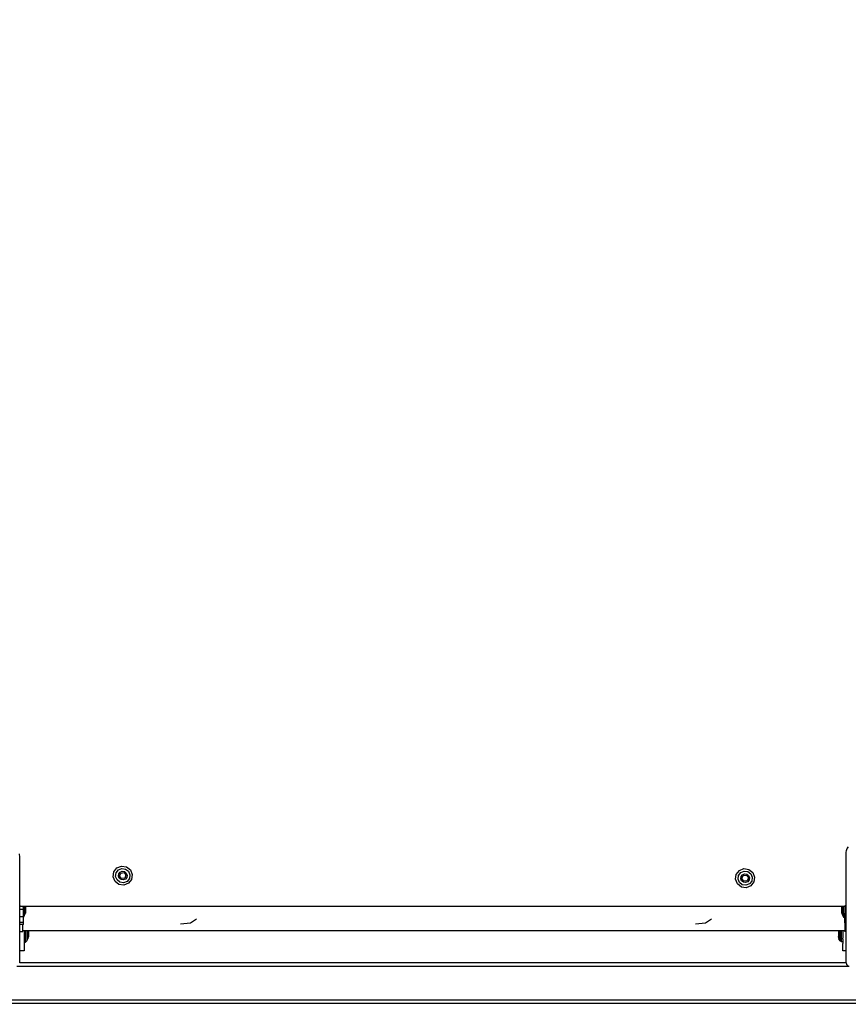
# Model space of a CAD drawing. Units: millimetres. Extents: x -473 to 1366, y 263 to 896.
# Drawn here: x 959 to 1024, y 418 to 495 of the extents above; entities that cross this region are included whole.
import ezdxf

# ---------------------------------------------------------------- set-up
doc = ezdxf.new("R2010")
doc.units = ezdxf.units.MM
doc.header["$LTSCALE"] = 45
doc.header["$PDSIZE"] = -1
doc.layers.add('VP-DIM', color=7, linetype='Continuous')
doc.layers.add('VP-HIC', color=6, linetype='Continuous')
doc.layers.add('VP-EQ', color=7, linetype='Continuous', true_color=0x8a3492)
doc.dimstyles.get("Standard").update_dxf_attribs({"dimtxt": 14, "dimasz": 15, "dimexe": 20, "dimexo": 50, "dimgap": 20, "dimtad": 0, "dimdec": 0, "dimzin": 0, "dimdsep": 46, "dimtxsty": 'Standard', "dimcen": -0.001, "dimadec": 0, "dimazin": 0, "dimtfac": 1, "dimtdec": 4, "dimtofl": 0, "dimtmove": 0, "dimatfit": 3, "dimfxl": 70, "dimfxlon": 1, "dimtolj": 1, "dimtzin": 0, "dimarcsym": 0})

# ---------------------------------------------------------------- blocks, each defined once
blk = doc.blocks.new('*D8')
at = {"layer": 'Defpoints', "color": 0}
for p in [(402.533, 803.857), (1037.044, 499.652), (402.533, 314.864)]:
    blk.add_point(p, dxfattribs=at)
at = {"layer": 'VP-HIC', "color": 0, "lineweight": -2}
for p, q in [((402.533, 733.857), (402.533, 823.857)), ((1037.044, 733.857), (1037.044, 823.857)), ((417.533, 803.857), (655.354, 803.857)), ((1022.044, 803.857), (732.687, 803.857))]:
    blk.add_line(p, q, dxfattribs=at)
at = {"layer": 'VP-HIC', "color": 0}
for points in [[(417.533, 806.357), (417.533, 801.357), (402.533, 803.857)], [(1022.044, 801.357), (1022.044, 806.357), (1037.044, 803.857)]]:
    blk.add_solid(points, dxfattribs=at)
at = {"layer": 'VP-HIC', "color": 0, "insert": (694.021, 803.857), "char_height": 14, "attachment_point": 5}
blk.add_mtext('\\A1;635', dxfattribs=at)
blk = doc.blocks.new('*D9')
at = {"layer": 'Defpoints', "color": 0}
for p in [(406.064, 621.22), (1275.044, 621.22), (405.513, 304.524)]:
    blk.add_point(p, dxfattribs=at)
at = {"layer": 'VP-HIC', "color": 0, "lineweight": -2}
for p, q in [((1205.044, 621.22), (1295.044, 621.22)), ((1275.044, 606.22), (1275.044, 488.469)), ((1275.044, 319.524), (1275.044, 415.802)), ((1205.044, 304.524), (1295.044, 304.524))]:
    blk.add_line(p, q, dxfattribs=at)
at = {"layer": 'VP-HIC', "color": 0}
for points in [[(1277.544, 606.22), (1272.544, 606.22), (1275.044, 621.22)], [(1272.544, 319.524), (1277.544, 319.524), (1275.044, 304.524)]]:
    blk.add_solid(points, dxfattribs=at)
at = {"layer": 'VP-HIC', "color": 0, "insert": (1275.044, 452.135), "char_height": 14, "attachment_point": 5, "rotation": 90}
blk.add_mtext('\\A1;317', dxfattribs=at)
blk = doc.blocks.new('NT3681_')
at = {"layer": 'VP-EQ', "color": 0}
for p, q in [((457.553, 590.728), (377.953, 590.728)), ((377.972, 591.028), (457.513, 591.028)), ((385.13, 588.128), (450.118, 588.128)), ((385.13, 588.128), (385.218, 588.061)), ((385.218, 588.061), (385.294, 587.962)), ((385.294, 587.962), (385.341, 587.847)), ((385.341, 587.847), (385.344, 587.828)), ((385.344, 587.828), (449.894, 587.828)), ((385.344, 587.828), (385.357, 587.724)), ((385.357, 587.724), (385.357, 586.915)), ((449.894, 587.828), (449.877, 587.703)), ((449.877, 587.703), (449.877, 586.915)), ((449.894, 587.832), (449.894, 587.828)), ((385.357, 586.915), (385.357, 585.401)), ((385.357, 586.915), (385.622, 586.915)), ((385.622, 586.915), (385.622, 586.329)), ((449.535, 586.915), (449.877, 586.915)), ((449.535, 586.218), (449.535, 586.915)), ((449.877, 586.915), (449.877, 585.401)), ((385.623, 586.207), (385.622, 586.329)), ((385.623, 585.987), (385.622, 585.915)), ((385.623, 585.832), (385.622, 585.915)), ((385.623, 586.207), (385.723, 586.207)), ((385.623, 585.987), (385.623, 586.207)), ((385.723, 586.207), (385.722, 585.331)), ((385.723, 586.207), (385.819, 586.109)), ((385.819, 586.109), (385.919, 585.956)), ((385.819, 585.331), (385.819, 586.109)), ((385.919, 585.939), (385.919, 585.956)), ((385.919, 585.939), (385.95, 585.79)), ((385.919, 585.331), (385.919, 585.939)), ((449.246, 585.951), (449.215, 585.802)), ((449.347, 586.121), (449.246, 585.968)), ((449.246, 585.951), (449.246, 585.968)), ((449.246, 585.331), (449.246, 585.951)), ((449.346, 585.331), (449.347, 586.121)), ((449.443, 586.218), (449.347, 586.121)), ((449.443, 586.218), (449.442, 585.331)), ((449.535, 586.218), (449.443, 586.218)), ((449.535, 585.331), (449.535, 586.218)), ((385.357, 585.401), (385.457, 585.401)), ((385.357, 585.401), (385.357, 584.878)), ((385.457, 585.401), (385.457, 585.331)), ((385.457, 585.331), (385.622, 585.331)), ((385.457, 584.709), (385.457, 585.331)), ((385.622, 585.331), (385.623, 585.832)), ((385.622, 585.331), (385.722, 585.331)), ((385.722, 585.331), (385.819, 585.331)), ((385.819, 585.331), (385.919, 585.331)), ((385.919, 585.331), (385.95, 585.331)), ((385.95, 585.331), (385.95, 585.79)), ((385.95, 585.331), (449.215, 585.331)), ((449.215, 585.331), (449.215, 585.802)), ((449.215, 585.331), (449.246, 585.331)), ((449.246, 585.331), (449.346, 585.331)), ((449.346, 585.331), (449.442, 585.331)), ((449.442, 585.331), (449.535, 585.331)), ((449.535, 585.331), (449.657, 585.331)), ((449.877, 585.401), (449.657, 585.401)), ((449.657, 585.401), (449.657, 585.331)), ((449.657, 585.331), (449.657, 584.842)), ((449.877, 585.401), (449.877, 584.842)), ((385.401, 584.878), (385.357, 584.878)), ((385.357, 584.878), (385.357, 584.625)), ((385.401, 584.625), (385.357, 584.625)), ((385.357, 584.625), (385.357, 584.091)), ((385.401, 584.709), (385.401, 584.878)), ((385.401, 584.709), (385.457, 584.709)), ((385.401, 584.625), (385.401, 584.709)), ((385.401, 584.126), (385.401, 584.625)), ((385.457, 584.709), (385.457, 584.329)), ((396.341, 584.729), (395.877, 584.398)), ((397.133, 584.806), (396.341, 584.729)), ((436.555, 584.729), (436.091, 584.398)), ((437.347, 584.806), (436.555, 584.729)), ((449.601, 584.842), (449.601, 584.693)), ((449.601, 584.842), (449.657, 584.842)), ((449.601, 584.693), (449.877, 584.693)), ((449.601, 584.693), (449.601, 584.291)), ((449.657, 584.842), (449.877, 584.842)), ((449.877, 584.842), (449.877, 584.693)), ((449.877, 584.693), (449.877, 584.237)), ((385.401, 584.091), (385.357, 584.091)), ((385.357, 584.091), (385.357, 583.428)), ((385.401, 584.126), (385.451, 584.126)), ((385.401, 584.091), (385.401, 584.126)), ((385.401, 583.428), (385.401, 584.091)), ((385.451, 584.126), (385.457, 584.116)), ((385.451, 583.428), (385.451, 584.126)), ((385.457, 584.329), (385.508, 584.329)), ((385.457, 584.116), (385.457, 584.329)), ((385.457, 584.116), (385.508, 584.032)), ((385.508, 584.329), (385.622, 584.14)), ((385.508, 584.329), (385.508, 584.032)), ((385.508, 584.032), (385.565, 583.938)), ((385.565, 583.938), (385.622, 583.79)), ((385.565, 583.938), (385.565, 583.428)), ((385.622, 584.14), (385.705, 583.923)), ((385.622, 584.14), (385.622, 583.79)), ((385.622, 583.79), (385.649, 583.721)), ((385.649, 583.721), (385.649, 583.428)), ((385.705, 583.923), (385.705, 583.428)), ((449.451, 583.656), (449.409, 583.557)), ((449.535, 584.182), (449.451, 583.965)), ((449.451, 583.656), (449.451, 583.965)), ((449.451, 583.428), (449.451, 583.656)), ((449.601, 584.291), (449.535, 584.182)), ((449.535, 583.428), (449.535, 584.182)), ((449.601, 584.291), (449.601, 584.237)), ((449.601, 584.237), (449.877, 584.237)), ((449.601, 584.237), (449.601, 583.684)), ((449.601, 583.684), (449.877, 583.684)), ((449.601, 583.684), (449.601, 583.428)), ((449.877, 584.237), (449.877, 583.684)), ((449.877, 583.684), (449.877, 583.428)), ((385.357, 583.428), (385.401, 583.428)), ((385.357, 583.428), (385.357, 583.414)), ((385.401, 583.414), (385.357, 583.414)), ((385.357, 583.414), (385.357, 583.311)), ((385.416, 583.356), (385.357, 583.311)), ((385.357, 583.311), (385.357, 579.235)), ((385.401, 583.414), (385.401, 583.428)), ((385.401, 583.428), (385.451, 583.428)), ((385.401, 583.398), (385.401, 583.414)), ((385.546, 583.41), (385.416, 583.356)), ((385.451, 583.398), (385.451, 583.428)), ((385.451, 583.428), (385.565, 583.428)), ((385.565, 583.413), (385.546, 583.41)), ((385.565, 583.413), (385.565, 583.428)), ((385.565, 583.428), (385.649, 583.428)), ((385.649, 583.424), (385.565, 583.413)), ((385.649, 583.424), (385.649, 583.428)), ((385.685, 583.428), (385.649, 583.424)), ((385.649, 583.428), (385.685, 583.428)), ((385.685, 583.428), (385.705, 583.428)), ((385.705, 583.428), (395.422, 583.428)), ((395.422, 583.428), (398.31, 583.428)), ((398.31, 583.428), (435.636, 583.428)), ((435.636, 583.428), (438.524, 583.428)), ((438.524, 583.428), (449.409, 583.428)), ((449.409, 583.557), (449.409, 583.428)), ((449.409, 583.428), (449.451, 583.428)), ((449.451, 583.428), (449.535, 583.428)), ((449.535, 583.428), (449.601, 583.428)), ((449.601, 583.428), (449.696, 583.428)), ((449.775, 583.418), (449.696, 583.428)), ((449.696, 583.428), (449.877, 583.428)), ((449.848, 583.387), (449.775, 583.418)), ((449.877, 583.365), (449.848, 583.387)), ((449.877, 583.428), (449.877, 583.365)), ((449.877, 583.365), (449.877, 579.592)), ((392.501, 581.14), (392.556, 581.524)), ((392.556, 581.524), (392.796, 581.83)), ((392.69, 581.163), (392.731, 581.45)), ((392.731, 581.45), (392.91, 581.678)), ((392.796, 581.83), (393.156, 581.974)), ((392.907, 581.189), (392.932, 581.364)), ((392.91, 581.678), (393.179, 581.786)), ((392.932, 581.364), (393.041, 581.503)), ((392.995, 581.199), (393.094, 581.432)), ((393.041, 581.503), (393.205, 581.569)), ((393.094, 581.432), (393.345, 581.462)), ((393.156, 581.974), (393.541, 581.919)), ((393.179, 581.786), (393.466, 581.745)), ((393.205, 581.569), (393.38, 581.544)), ((393.345, 581.462), (393.497, 581.26)), ((393.38, 581.544), (393.519, 581.435)), ((393.497, 581.26), (393.398, 581.027)), ((393.466, 581.745), (393.694, 581.566)), ((393.519, 581.435), (393.585, 581.27)), ((393.541, 581.919), (393.846, 581.68)), ((393.585, 581.27), (393.56, 581.095)), ((393.694, 581.566), (393.802, 581.297)), ((393.802, 581.297), (393.761, 581.009)), ((393.846, 581.68), (393.991, 581.319)), ((393.991, 581.319), (393.936, 580.935)), ((441.101, 580.94), (441.156, 581.324)), ((441.156, 581.324), (441.396, 581.63)), ((441.331, 581.25), (441.51, 581.478)), ((441.396, 581.63), (441.756, 581.774)), ((441.51, 581.478), (441.779, 581.586)), ((441.532, 581.164), (441.641, 581.303)), ((441.641, 581.303), (441.805, 581.369)), ((441.694, 581.232), (441.945, 581.262)), ((441.756, 581.774), (442.141, 581.719)), ((441.779, 581.586), (442.066, 581.545)), ((441.805, 581.369), (441.98, 581.344)), ((441.945, 581.262), (442.097, 581.06)), ((441.98, 581.344), (442.119, 581.235)), ((442.066, 581.545), (442.294, 581.366)), ((442.141, 581.719), (442.446, 581.48)), ((442.294, 581.366), (442.402, 581.097)), ((442.446, 581.48), (442.591, 581.119)), ((392.646, 580.78), (392.501, 581.14)), ((392.951, 580.54), (392.646, 580.78)), ((392.798, 580.893), (392.69, 581.163)), ((393.026, 580.714), (392.798, 580.893)), ((392.973, 581.025), (392.907, 581.189)), ((393.336, 580.485), (392.951, 580.54)), ((393.112, 580.915), (392.973, 581.025)), ((393.147, 580.997), (392.995, 581.199)), ((393.313, 580.673), (393.026, 580.714)), ((393.287, 580.89), (393.112, 580.915)), ((393.398, 581.027), (393.147, 580.997)), ((393.451, 580.956), (393.287, 580.89)), ((393.582, 580.781), (393.313, 580.673)), ((393.696, 580.63), (393.336, 580.485)), ((393.56, 581.095), (393.451, 580.956)), ((393.761, 581.009), (393.582, 580.781)), ((393.936, 580.935), (393.696, 580.63)), ((441.246, 580.58), (441.101, 580.94)), ((441.551, 580.34), (441.246, 580.58)), ((441.29, 580.963), (441.331, 581.25)), ((441.398, 580.693), (441.29, 580.963)), ((441.626, 580.514), (441.398, 580.693)), ((441.507, 580.989), (441.532, 581.164)), ((441.573, 580.825), (441.507, 580.989)), ((441.712, 580.715), (441.573, 580.825)), ((441.595, 580.999), (441.694, 581.232)), ((441.747, 580.797), (441.595, 580.999)), ((441.913, 580.473), (441.626, 580.514)), ((441.887, 580.69), (441.712, 580.715)), ((441.998, 580.827), (441.747, 580.797)), ((442.051, 580.756), (441.887, 580.69)), ((442.182, 580.581), (441.913, 580.473)), ((442.097, 581.06), (441.998, 580.827)), ((442.16, 580.895), (442.051, 580.756)), ((442.119, 581.235), (442.185, 581.07)), ((442.185, 581.07), (442.16, 580.895)), ((442.361, 580.809), (442.182, 580.581)), ((442.536, 580.735), (442.296, 580.43)), ((442.402, 581.097), (442.361, 580.809)), ((442.591, 581.119), (442.536, 580.735)), ((441.936, 580.285), (441.551, 580.34)), ((442.296, 580.43), (441.936, 580.285)), ((385.336, 579.071), (385.272, 578.918)), ((385.357, 579.235), (385.336, 579.071)), ((449.877, 579.592), (449.911, 579.335)), ((385.272, 578.918), (385.172, 578.786))]:
    blk.add_line(p, q, dxfattribs=at)
blk = doc.blocks.new('NT3681_2D')
at = {"layer": 'VP-EQ', "color": 0, "rotation": 180}
blk.add_blockref('NT3681_', (1409.327, 1009.145), dxfattribs=at)
blk = doc.blocks.new('*D24')
at = {"layer": 'Defpoints', "color": 0}
for p in [(1187.044, 864.817), (1187.044, 462.817), (260.277, 459.012)]:
    blk.add_point(p, dxfattribs=at)
at = {"layer": 'VP-DIM', "color": 0, "lineweight": -2}
for p, q in [((260.277, 794.817), (260.277, 884.817)), ((1187.044, 794.817), (1187.044, 884.817)), ((275.277, 864.817), (684.994, 864.817)), ((1172.044, 864.817), (762.327, 864.817))]:
    blk.add_line(p, q, dxfattribs=at)
at = {"layer": 'VP-DIM', "color": 0}
for points in [[(275.277, 867.317), (275.277, 862.317), (260.277, 864.817)], [(1172.044, 862.317), (1172.044, 867.317), (1187.044, 864.817)]]:
    blk.add_solid(points, dxfattribs=at)
at = {"layer": 'VP-DIM', "color": 0, "insert": (723.661, 864.817), "char_height": 14, "attachment_point": 5}
blk.add_mtext('\\A1;926', dxfattribs=at)
blk = doc.blocks.new('*D25')
at = {"layer": 'Defpoints', "color": 0}
for p in [(475.347, 662.817), (473.649, 262.826), (1345.579, 262.826)]:
    blk.add_point(p, dxfattribs=at)
at = {"layer": 'VP-DIM', "color": 0, "lineweight": -2}
for p, q in [((1275.579, 662.817), (1365.579, 662.817)), ((1345.579, 647.817), (1345.579, 495.973)), ((1345.579, 277.826), (1345.579, 423.306)), ((1275.579, 262.826), (1365.579, 262.826))]:
    blk.add_line(p, q, dxfattribs=at)
at = {"layer": 'VP-DIM', "color": 0}
for points in [[(1348.079, 647.817), (1343.079, 647.817), (1345.579, 662.817)], [(1343.079, 277.826), (1348.079, 277.826), (1345.579, 262.826)]]:
    blk.add_solid(points, dxfattribs=at)
at = {"layer": 'VP-DIM', "color": 0, "insert": (1345.579, 459.639), "char_height": 14, "attachment_point": 5, "rotation": 90}
blk.add_mtext('\\A1;400', dxfattribs=at)

msp = doc.modelspace()

# ---------------------------------------------------------------- block references
at = {"layer": 'VP-EQ', "color": 0}
msp.add_blockref('NT3681_2D', (0, 0), dxfattribs=at)

# ---------------------------------------------------------------- dimensions: what is measured, and where the dimension line sits
at = {"layer": 'VP-DIM', "color": 0}
dim = msp.add_linear_dim(base=(1187.044, 864.817), p1=(260.277, 459.012), p2=(1187.044, 462.817), text='926', dimstyle='Standard', dxfattribs=at)
dim.commit()
dim.dimension.update_dxf_attribs({"geometry": '*D24', "text_midpoint": (723.661, 864.817)})
dim = msp.add_linear_dim(base=(1345.579, 262.826), p1=(475.347, 662.817), p2=(473.649, 262.826), angle=90, dimstyle='Standard', dxfattribs=at)
dim.commit()
dim.dimension.update_dxf_attribs({"geometry": '*D25', "text_midpoint": (1345.579, 459.639), "dimtype": 160})
at = {"layer": 'VP-HIC', "color": 0}
dim = msp.add_linear_dim(base=(402.533, 803.857), p1=(1037.044, 499.652), p2=(402.533, 314.864), dimstyle='Standard', dxfattribs=at)
dim.commit()
dim.dimension.update_dxf_attribs({"geometry": '*D8', "text_midpoint": (694.021, 803.857), "dimtype": 160})
dim = msp.add_linear_dim(base=(1275.044, 621.22), p1=(405.513, 304.524), p2=(406.064, 621.22), angle=90, dimstyle='Standard', dxfattribs=at)
dim.commit()
dim.dimension.update_dxf_attribs({"geometry": '*D9', "text_midpoint": (1275.044, 452.135), "dimtype": 160})

doc.saveas('drawing.dxf')
